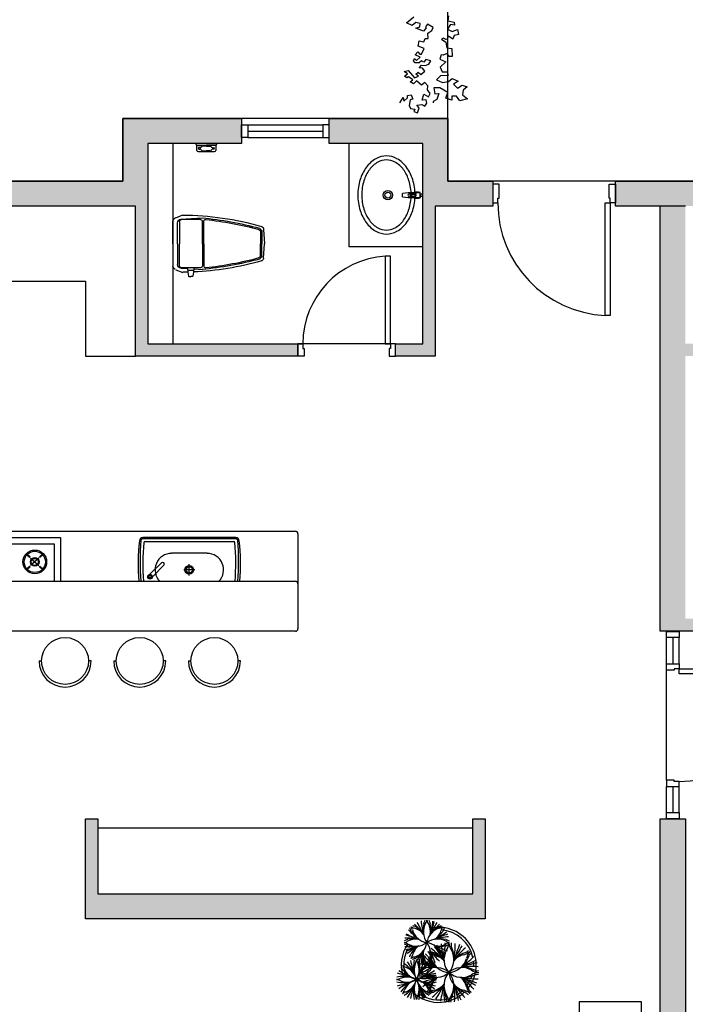
# Model space of a CAD drawing. Units: inches. Extents: x -111660 to 251509, y -311995 to -97571.
# Drawn here: x 96578 to 105726, y -174910 to -161384 of the extents above; entities that cross this region are included whole.
import ezdxf

# ---------------------------------------------------------------- set-up
doc = ezdxf.new("R2010")
doc.units = ezdxf.units.IN
doc.header["$MEASUREMENT"] = 0
doc.layers.add('freecads.com', color=7, linetype='Continuous')

msp = doc.modelspace()

# ---------------------------------------------------------------- hatches: boundary and pattern name
at = {"layer": 'freecads.com'}
for points in [[(98340, -163087), (98340, -165835), (100401, -165835), (100401, -166006), (98168, -166006), (98168, -163945), (95077, -163945), (95077, -166165), (94733, -166165), (94733, -163602), (97996, -163602), (97996, -162743), (99628, -162743), (99628, -163087)], [(102119, -165835), (102119, -163087), (100830, -163087), (100830, -162743), (102462, -162743), (102462, -163602), (103080, -163602), (103080, -163945), (102290, -163945), (102290, -166006), (101741, -166006), (101741, -165835)], [(104764, -163602), (108645, -163602), (108645, -162743), (109247, -162743), (109247, -163087), (108989, -163087), (108989, -166006), (108439, -166006), (108439, -165835), (108817, -165835), (108817, -163945), (105726, -163945), (105726, -165835), (107100, -165835), (107100, -166006), (105726, -166006), (105726, -169613), (109805, -169613), (109805, -169785), (105382, -169785), (105382, -163945), (104764, -163945)], [(97653, -172361), (97653, -173392), (102806, -173392), (102806, -172361), (102977, -172361), (102977, -173735), (97481, -173735), (97481, -172361)], [(105726, -172361), (105726, -178673), (105382, -178673), (105382, -172361)]]:
    msp.add_hatch(color=256, dxfattribs=at).paths.add_polyline_path(points)

# ---------------------------------------------------------------- linework, layer by layer
for p, q in [((102462, -163602), (102462, -157419)), ((102462, -162743), (97996, -162743)), ((97996, -162743), (97996, -163602)), ((97996, -163602), (97996, -162743)), ((97996, -162743), (99628, -162743)), ((102462, -162743), (97996, -162743)), ((97996, -162743), (97996, -163602)), ((99628, -162743), (99628, -163087)), ((99628, -163001), (99628, -162829)), ((99628, -162829), (99714, -162829)), ((99714, -162829), (100745, -162829)), ((99714, -162829), (99714, -163001)), ((100830, -162829), (100745, -162829)), ((100745, -162829), (100745, -163001)), ((100830, -163087), (100830, -162743)), ((100830, -162743), (102462, -162743)), ((100830, -163001), (100830, -162829)), ((102462, -163602), (102462, -162743)), ((102462, -162743), (102462, -163602)), ((102462, -163602), (102462, -162743)), ((99714, -162915), (100745, -162915)), ((98340, -163087), (98340, -165835)), ((99628, -163087), (98340, -163087)), ((98684, -163087), (98684, -165835)), ((98995, -163087), (99292, -163087)), ((99015, -163111), (99144, -163111)), ((99015, -163181), (99015, -163112)), ((99272, -163111), (99144, -163111)), ((99272, -163112), (99272, -163181)), ((99714, -163001), (99628, -163001)), ((99714, -163001), (100745, -163001)), ((100745, -163001), (100830, -163001)), ((102119, -163087), (100830, -163087)), ((101104, -164502), (101104, -163087)), ((102119, -165835), (102119, -163087)), ((99257, -163197), (99030, -163197)), ((99031, -163152), (99031, -163154)), ((99057, -163144), (99040, -163144)), ((99040, -163162), (99056, -163162)), ((99078, -163129), (99072, -163136)), ((99072, -163170), (99078, -163177)), ((99143, -163122), (99094, -163122)), ((99094, -163185), (99144, -163185)), ((99144, -163122), (99194, -163122)), ((99193, -163185), (99144, -163185)), ((99209, -163129), (99215, -163136)), ((99215, -163170), (99209, -163177)), ((99231, -163144), (99247, -163144)), ((99247, -163162), (99231, -163162)), ((99256, -163152), (99256, -163154)), ((97996, -163602), (94733, -163602)), ((94733, -163602), (97996, -163602)), ((97996, -163602), (94733, -163602)), ((108645, -163602), (102462, -163602)), ((102462, -163602), (103080, -163602)), ((108645, -163602), (102462, -163602)), ((108645, -163602), (102462, -163602)), ((103080, -163602), (103080, -163945)), ((104764, -163602), (103080, -163602)), ((103166, -163645), (103080, -163645)), ((103080, -163645), (103080, -163902)), ((103166, -163834), (103166, -163645)), ((104678, -163834), (104678, -163645)), ((104678, -163645), (104764, -163645)), ((104764, -163602), (108645, -163602)), ((104764, -163945), (104764, -163602)), ((104764, -163645), (104764, -163902)), ((101837, -163816), (101837, -163773)), ((101841, -163818), (101841, -163771)), ((102077, -163765), (102077, -163824)), ((102078, -163763), (102078, -163826)), ((102083, -163790), (102083, -163761)), ((102083, -163790), (102088, -163790)), ((102083, -163799), (102083, -163790)), ((102083, -163799), (102083, -163828)), ((102083, -163799), (102088, -163799)), ((103080, -163902), (103149, -163902)), ((103149, -163902), (103149, -163834)), ((103149, -163834), (103166, -163834)), ((104626, -165448), (104626, -163902)), ((104626, -163902), (104695, -163902)), ((104695, -163834), (104678, -163834)), ((104695, -163902), (104695, -163834)), ((104695, -163902), (104695, -165448)), ((104764, -163902), (104695, -163902)), ((98168, -163945), (95077, -163945)), ((98168, -166006), (98168, -163945)), ((103080, -163945), (102290, -163945)), ((102290, -163945), (102290, -166006)), ((105382, -163945), (104764, -163945)), ((105382, -169785), (105382, -163945)), ((105726, -163945), (105382, -163945)), ((98684, -164461), (98684, -164151)), ((98722, -164104), (98820, -164066)), ((98747, -164461), (98747, -164175)), ((98775, -164156), (98775, -164461)), ((98793, -164125), (99085, -164106)), ((99064, -164130), (98801, -164130)), ((99090, -164461), (99090, -164156)), ((99111, -164461), (99111, -164148)), ((99887, -164291), (99887, -164461)), ((99902, -164222), (99907, -164225)), ((99904, -164288), (99904, -164461)), ((99931, -164264), (99943, -164461)), ((98684, -164461), (98684, -164770)), ((98747, -164461), (98747, -164747)), ((98775, -164765), (98775, -164461)), ((99090, -164461), (99090, -164765)), ((99111, -164461), (99111, -164773)), ((99887, -164630), (99887, -164461)), ((99904, -164633), (99904, -164461)), ((99931, -164658), (99943, -164461)), ((102119, -164502), (101104, -164502)), ((99902, -164699), (99907, -164696)), ((101672, -164632), (101603, -164632)), ((101603, -164632), (101603, -165835)), ((101672, -165835), (101672, -164632)), ((98722, -164818), (98820, -164855)), ((98793, -164796), (98884, -164802)), ((99064, -164791), (98801, -164791)), ((98883, -164791), (98890, -164854)), ((98887, -164824), (98969, -164824)), ((98890, -164854), (98896, -164906)), ((98965, -164851), (98959, -164906)), ((98972, -164791), (98965, -164851)), ((98970, -164808), (99085, -164815)), ((96387, -164976), (97481, -164976)), ((97481, -164976), (97481, -166006)), ((98901, -164910), (98928, -164910)), ((98954, -164910), (98928, -164910)), ((104695, -165448), (104626, -165448)), ((98340, -165835), (100401, -165835)), ((100401, -165835), (100470, -165835)), ((100401, -166006), (100401, -165835)), ((101741, -165835), (100401, -165835)), ((100401, -165835), (100401, -166006)), ((100470, -165835), (100470, -165903)), ((100470, -165903), (100487, -165903)), ((100487, -165903), (100487, -166006)), ((101603, -165835), (101672, -165835)), ((101672, -165903), (101655, -165903)), ((101655, -165903), (101655, -166006)), ((101741, -165835), (101672, -165835)), ((101672, -165835), (101672, -165903)), ((101741, -166006), (101741, -165835)), ((101741, -165835), (102119, -165835)), ((101741, -166006), (101741, -165835)), ((97481, -166006), (98168, -166006)), ((100401, -166006), (98168, -166006)), ((100487, -166006), (100401, -166006)), ((101655, -166006), (101741, -166006)), ((102290, -166006), (101741, -166006)), ((95077, -168411), (100367, -168411)), ((95764, -168497), (97138, -168497)), ((97138, -168497), (97138, -169098)), ((99552, -168517), (98267, -168517)), ((99548, -168497), (98271, -168497)), ((100401, -168445), (100401, -169132)), ((95850, -168583), (97052, -168583)), ((97052, -168583), (97052, -169098)), ((98300, -168554), (99519, -168554)), ((96669, -168731), (96677, -168723)), ((96715, -168774), (96669, -168731)), ((96677, -168723), (96723, -168765)), ((96723, -168765), (96715, -168774)), ((96729, -168779), (96842, -168884)), ((96842, -168779), (96729, -168884)), ((96895, -168723), (96850, -168765)), ((96850, -168765), (96857, -168774)), ((96857, -168774), (96903, -168731)), ((96903, -168731), (96895, -168723)), ((99154, -168714), (98665, -168714)), ((96715, -168890), (96669, -168932)), ((96669, -168932), (96677, -168941)), ((96677, -168941), (96723, -168898)), ((96723, -168898), (96715, -168890)), ((96850, -168898), (96857, -168890)), ((96895, -168941), (96850, -168898)), ((96857, -168890), (96903, -168932)), ((96903, -168932), (96895, -168941)), ((98528, -168844), (98369, -169003)), ((98403, -169036), (98561, -168877)), ((98909, -169018), (98909, -168864)), ((98986, -168941), (98833, -168941)), ((95077, -169098), (100367, -169098)), ((100401, -169132), (100401, -169751)), ((100367, -169785), (95077, -169785)), ((109805, -169785), (105382, -169785)), ((105468, -169787), (105640, -169787)), ((105468, -169873), (105468, -169787)), ((105468, -170232), (105468, -169873)), ((105640, -169873), (105468, -169873)), ((105554, -169873), (105554, -170232)), ((105640, -169787), (105640, -169873)), ((105640, -170232), (105640, -169873)), ((96844, -170193), (96880, -170193)), ((97560, -170193), (97524, -170193)), ((97870, -170193), (97906, -170193)), ((98586, -170193), (98550, -170193)), ((98896, -170193), (98932, -170193)), ((99612, -170193), (99576, -170193)), ((105468, -170320), (105468, -170234)), ((105468, -170234), (105640, -170234)), ((105640, -170234), (105640, -170303)), ((105468, -171831), (105468, -170320)), ((105571, -170320), (105468, -170320)), ((105640, -170303), (105571, -170303)), ((105571, -170303), (105571, -170320)), ((105640, -170371), (105640, -170303)), ((105640, -170303), (107185, -170303)), ((107185, -170371), (105640, -170371)), ((105571, -171831), (105468, -171831)), ((105468, -171831), (105468, -171917)), ((105571, -171848), (105571, -171831)), ((105640, -171848), (105571, -171848)), ((105640, -171917), (105640, -171848)), ((105468, -172276), (105468, -171917)), ((105468, -171917), (105640, -171917)), ((105554, -171917), (105554, -172276)), ((105640, -172276), (105640, -171917)), ((105468, -172276), (105640, -172276)), ((105468, -172361), (105468, -172276)), ((105640, -172276), (105640, -172361)), ((97481, -173735), (97481, -172361)), ((97481, -172361), (97653, -172361)), ((97653, -172361), (97653, -173392)), ((102806, -173392), (102806, -172361)), ((102806, -172361), (102977, -172361)), ((102977, -172361), (102977, -173735)), ((105382, -178673), (105382, -172361)), ((105382, -172361), (105726, -172361)), ((105640, -172361), (105468, -172361)), ((105726, -172361), (105726, -178673)), ((97653, -172485), (102806, -172485)), ((97653, -173392), (102806, -173392)), ((102977, -173392), (102977, -173735)), ((102977, -173735), (97481, -173735)), ((102058, -173887), (102072, -173887)), ((102278, -173887), (102290, -173887)), ((105124, -174876), (104266, -174876)), ((104266, -174876), (104266, -175477)), ((105124, -177452), (105124, -174876))]:
    msp.add_line(p, q, dxfattribs=at)
at = {"layer": 'freecads.com', "ltscale": 0.5}
for p, q in [((101892, -161425), (101994, -161344)), ((102471, -161332), (102464, -161401)), ((101971, -161466), (101892, -161425)), ((102022, -161421), (101971, -161466)), ((102083, -161437), (102022, -161421)), ((102024, -161500), (102076, -161481)), ((102076, -161481), (102083, -161437)), ((102182, -161447), (102156, -161482)), ((102156, -161482), (102163, -161496)), ((102259, -161490), (102182, -161447)), ((102244, -161534), (102259, -161490)), ((102500, -161452), (102458, -161514)), ((102464, -161401), (102551, -161416)), ((102552, -161460), (102500, -161452)), ((102551, -161416), (102552, -161460)), ((102129, -161540), (102024, -161500)), ((102163, -161496), (102129, -161540)), ((102188, -161571), (102244, -161534)), ((102190, -161641), (102188, -161571)), ((102470, -161609), (102445, -161662)), ((102458, -161514), (102520, -161547)), ((102531, -161651), (102470, -161609)), ((102520, -161547), (102597, -161519)), ((102547, -161599), (102531, -161651)), ((102608, -161589), (102547, -161599)), ((102597, -161519), (102608, -161589)), ((102056, -161746), (102070, -161676)), ((102136, -161779), (102056, -161746)), ((102070, -161676), (102134, -161687)), ((102134, -161687), (102149, -161642)), ((102149, -161642), (102190, -161641)), ((102401, -161637), (102377, -161650)), ((102377, -161650), (102433, -161692)), ((102445, -161662), (102401, -161637)), ((102433, -161692), (102450, -161771)), ((102015, -161868), (102048, -161826)), ((102084, -161900), (102015, -161868)), ((102031, -161943), (102084, -161900)), ((102048, -161826), (102076, -161859)), ((102076, -161859), (102099, -161859)), ((102099, -161859), (102136, -161779)), ((102371, -161869), (102353, -161925)), ((102398, -161872), (102371, -161869)), ((102453, -161850), (102398, -161872)), ((102450, -161771), (102517, -161778)), ((102482, -161891), (102453, -161850)), ((102520, -161890), (102482, -161891)), ((102517, -161778), (102520, -161890)), ((101990, -161950), (102003, -161916)), ((102011, -161977), (101990, -161950)), ((102003, -161916), (102031, -161943)), ((102066, -161976), (102011, -161977)), ((102099, -161948), (102066, -161976)), ((102067, -162044), (102101, -162009)), ((102134, -161967), (102099, -161948)), ((102101, -162009), (102149, -162015)), ((102160, -161932), (102134, -161967)), ((102149, -162015), (102203, -161993)), ((102229, -161951), (102160, -161932)), ((102203, -161993), (102229, -161951)), ((102353, -161925), (102435, -161964)), ((102435, -161964), (102356, -162034)), ((102356, -162034), (102385, -162100)), ((101864, -162097), (101918, -162082)), ((101906, -162130), (101864, -162097)), ((101866, -162159), (101906, -162130)), ((101900, -162185), (101866, -162159)), ((101920, -162171), (101900, -162185)), ((101918, -162082), (101975, -162149)), ((101983, -162210), (101920, -162171)), ((101975, -162149), (102003, -162182)), ((102003, -162182), (102057, -162160)), ((102022, -162134), (102055, -162106)), ((102057, -162160), (102022, -162134)), ((102055, -162106), (102090, -162139)), ((102115, -162050), (102067, -162044)), ((102090, -162139), (102144, -162090)), ((102144, -162090), (102115, -162050)), ((102359, -162155), (102306, -162211)), ((102467, -162152), (102359, -162155)), ((102385, -162100), (102452, -162099)), ((102452, -162099), (102467, -162152)), ((101943, -162239), (101983, -162210)), ((101991, -162265), (101943, -162239)), ((102031, -162223), (101991, -162265)), ((102102, -162283), (102031, -162223)), ((102148, -162247), (102102, -162283)), ((102185, -162293), (102148, -162247)), ((102184, -162347), (102185, -162293)), ((102306, -162211), (102389, -162249)), ((102389, -162249), (102469, -162234)), ((102469, -162234), (102522, -162192)), ((102522, -162192), (102604, -162230)), ((102604, -162230), (102538, -162272)), ((102538, -162272), (102593, -162325)), ((102593, -162325), (102660, -162283)), ((102660, -162283), (102728, -162308)), ((101909, -162424), (101960, -162414)), ((101910, -162458), (101909, -162424)), ((101960, -162414), (101979, -162474)), ((102110, -162488), (102134, -162409)), ((102134, -162409), (102195, -162442)), ((102220, -162398), (102184, -162347)), ((102195, -162442), (102220, -162398)), ((102350, -162318), (102269, -162320)), ((102269, -162320), (102284, -162401)), ((102284, -162401), (102338, -162399)), ((102338, -162399), (102313, -162481)), ((102460, -162383), (102350, -162318)), ((102435, -162464), (102460, -162383)), ((102583, -162434), (102515, -162435)), ((102515, -162435), (102516, -162489)), ((102625, -162500), (102583, -162434)), ((102675, -162350), (102663, -162418)), ((102663, -162418), (102732, -162470)), ((102728, -162308), (102675, -162350)), ((101802, -162525), (101849, -162451)), ((101849, -162451), (101859, -162503)), ((101859, -162503), (101910, -162458)), ((101945, -162483), (101930, -162562)), ((101930, -162562), (101948, -162605)), ((101979, -162474), (101945, -162483)), ((102034, -162559), (102103, -162549)), ((102069, -162593), (102034, -162559)), ((102103, -162549), (102147, -162574)), ((102162, -162486), (102110, -162488)), ((102147, -162574), (102172, -162530)), ((102172, -162530), (102162, -162486)), ((102313, -162481), (102260, -162510)), ((102260, -162510), (102260, -162525)), ((102516, -162489), (102435, -162464)), ((102732, -162470), (102625, -162500)), ((101948, -162605), (102009, -162612)), ((102009, -162612), (101993, -162647)), ((101993, -162647), (102045, -162663)), ((102045, -162663), (102069, -162593))]:
    msp.add_line(p, q, dxfattribs=at)
at = {"layer": 'freecads.com'}
for centre, radius in [((101638, -163794), 63.2), ((101638, -163794), 41), ((96786, -168832), 163), ((96786, -168832), 146), ((96786, -168832), 60.1), ((96786, -168832), 48.1), ((96786, -168832), 8.59), ((98909, -168941), 59.7), ((98909, -168941), 42.6), ((98370, -169036), 32.6), ((98370, -169036), 23.8), ((98370, -169036), 20.6), ((98370, -169036), 15.3), ((97202, -170193), 322), ((98228, -170193), 322), ((99254, -170193), 322)]:
    msp.add_circle(centre, radius, dxfattribs=at)
for centre, radius, start, end in [((99040, -163071), 48.2, 199.3274, 238.4013), ((99247, -163071), 48.2, 301.5987, 340.6726), ((99030, -163181), 15.3, 180, 270), ((99040, -163152), 8.59, 90, 180), ((99040, -163154), 8.59, 180, 270), ((99056, -163183), 20.3, 38.0238, 90), ((99057, -163123), 20.3, 270, 320.4638), ((99094, -163142), 20.3, 90, 140.4638), ((99094, -163165), 20.3, 218.0238, 270), ((99193, -163165), 20.3, 270, 321.9762), ((99194, -163142), 20.3, 39.5362, 90), ((99231, -163123), 20.3, 219.5362, 270), ((99231, -163183), 20.3, 90, 141.9762), ((99247, -163152), 8.59, 360, 90), ((99247, -163154), 8.59, 270, 0), ((99257, -163181), 15.3, 270, 0), ((101684, -163666), 427, 119.4292, 143.7126), ((101684, -163666), 373, 119.4292, 143.7126), ((101618, -163549), 293, 90, 119.4292), ((101618, -163549), 239, 90, 119.4292), ((101618, -163549), 293, 60.5708, 90), ((101618, -163549), 239, 60.5708, 90), ((101553, -163666), 373, 36.2874, 60.5708), ((101553, -163666), 427, 36.2874, 60.5708), ((101789, -163742), 556, 143.7126, 163.0839), ((101789, -163742), 502, 143.7126, 163.0839), ((101448, -163742), 502, 16.9161, 36.2874), ((101448, -163742), 556, 16.9161, 36.2874), ((101953, -163792), 728, 163.0839, 180), ((101953, -163792), 674, 163.0839, 180), ((101284, -163792), 674, 0, 16.9161), ((101284, -163792), 728, 360, 16.9161), ((101953, -163792), 728, 180, 196.9161), ((101953, -163792), 674, 180, 196.9161), ((101838, -163773), 1.22, 81.4248, 180), ((102027, -165272), 1513, 91.0971, 97.165), ((101931, -163795), 16.5, 99.6352, 260.3648), ((102331, -166550), 2800, 95.2924, 98.2651), ((101284, -163792), 674, 343.0839, 360), ((101943, -163795), 4.19, 124.178, 236.8391), ((102331, -166550), 2786, 96.3917, 98.0496), ((101284, -163792), 728, 343.0839, 360), ((102003, -163760), 4.6, 90.995, 180), ((102027, -165272), 1513, 88.1686, 91.0971), ((102028, -165216), 1461, 88.034, 90.995), ((102021, -163783), 2.26, 353.4732, 96.3917), ((102120, -163795), 96.9, 173.4732, 186.8192), ((102073, -163765), 3.66, 356.9138, 95.4085), ((102076, -163763), 2.61, 360, 88.1333), ((102078, -163761), 4.98, 360, 88.034), ((102102, -163794), 14.5, 162.8024, 197.1976), ((102102, -163794), 14.5, 197.1976, 162.8024), ((101838, -163816), 1.22, 180, 278.5752), ((102027, -162316), 1513, 262.835, 268.9029), ((102168, -162366), 1465, 260.5712, 266.2525), ((102168, -162366), 1451, 260.9769, 264.1634), ((102027, -162316), 1513, 268.9029, 271.8314), ((102003, -163829), 4.6, 180, 269.005), ((102028, -162373), 1461, 269.005, 271.966), ((102021, -163806), 2.26, 264.1634, 6.8192), ((102073, -163824), 3.85, 267.6776, 360), ((102076, -163826), 2.61, 271.8667, 360), ((102078, -163828), 4.98, 271.966, 360), ((101789, -163842), 556, 196.9161, 216.2874), ((101789, -163842), 502, 196.9161, 216.2874), ((101448, -163842), 502, 323.7126, 343.0839), ((101448, -163842), 556, 323.7126, 343.0839), ((101684, -163918), 427, 216.2874, 240.5708), ((101684, -163918), 373, 216.2874, 240.5708), ((101553, -163918), 373, 299.4292, 323.7126), ((101553, -163918), 427, 299.4292, 323.7126), ((101618, -164035), 293, 240.5708, 270), ((101618, -164035), 239, 240.5708, 270), ((101618, -164035), 239, 270, 299.4292), ((101618, -164035), 293, 270, 299.4292), ((101673, -165835), 1203, 93.3118, 179.9849), ((98277, -168550), 53.2, 97.4705, 172.4814), ((98267, -168542), 24.7, 90, 165.0908), ((99541, -168550), 53.2, 7.5186, 82.5295), ((99552, -168542), 24.7, 14.9092, 90), ((100367, -168445), 34.4, 360, 90), ((100593, -168855), 2389, 172.4814, 185.8336), ((102012, -168834), 3780, 175.472, 184.0079), ((101760, -168854), 3489, 175.2983, 184.0055), ((98300, -168570), 16.6, 90, 173.2191), ((99519, -168570), 16.6, 6.7809, 90), ((96059, -168854), 3489, 355.9945, 4.7017), ((95807, -168834), 3780, 355.9921, 4.528), ((97226, -168855), 2389, 354.1664, 7.5186), ((98665, -168941), 226, 90, 223.9614), ((99154, -168941), 226, 316.0386, 90), ((98543, -168862), 23.6, 319.7514, 130.2486), ((100367, -169132), 34.4, 360, 90), ((100367, -169751), 34.4, 270, 0), ((97202, -170193), 358, 180, 0), ((98228, -170193), 358, 180, 0), ((99254, -170193), 358, 180, 0), ((105640, -170303), 1546, 270, 357.4527), ((100596, -174661), 1689, 24.8963, 31.2396), ((103379, -173628), 1292, 186.0956, 194.4334), ((102727, -173886), 603, 171.6024, 186.0839), ((102367, -173916), 242, 150.562, 216.9671), ((96831, -171127), 5934, 333.2514, 333.7054), ((102070, -173738), 105, 325.2525, 350.8338), ((102277, -173738), 105, 189.1662, 214.7475), ((101981, -173916), 242, 351.9671, 29.438), ((107583, -171257), 5934, 204.9007, 205.3547), ((100977, -173598), 1292, 344.1727, 352.5104), ((100634, -173370), 1689, 339.8963, 346.2396), ((103734, -174698), 1689, 147.3665, 153.7098), ((101622, -173872), 603, 352.5222, 7.0037), ((102547, -173347), 825, 220.7999, 234.054), ((96321, -175764), 5934, 18.2514, 18.7054), ((101871, -173906), 105, 10.2525, 35.8338), ((102018, -173759), 105, 234.1662, 259.7475), ((102441, -173546), 603, 216.6024, 231.0839), ((102208, -173822), 242, 195.562, 261.9671), ((104016, -168253), 5934, 249.9007, 250.3547), ((101934, -174095), 242, 36.9671, 74.438), ((101448, -174418), 825, 34.5521, 47.8062), ((101649, -174317), 603, 37.5222, 52.0037), ((102337, -174368), 515, 114.4226, 118.1582), ((102337, -174368), 481, 116.8659, 116.9644), ((102413, -174095), 242, 105.562, 171.9671), ((102888, -174434), 825, 130.7999, 144.054), ((102689, -174329), 603, 126.6024, 141.0839), ((102337, -174368), 515, 319.5489, 102.582), ((102337, -174368), 481, 96.2004, 98.5858), ((102140, -173822), 242, 306.9671, 344.438), ((101918, -173537), 603, 307.5222, 322.0037), ((101656, -172887), 1292, 299.1727, 307.5104), ((100471, -168209), 5934, 288.2514, 288.7054), ((102330, -173759), 105, 280.2525, 305.8338), ((102337, -174368), 481, 12.343, 85.8136), ((102476, -173906), 105, 144.1662, 169.7475), ((107982, -175903), 5934, 159.9007, 160.3547), ((101850, -173958), 105, 279.1662, 304.7475), ((101850, -174165), 105, 55.2525, 80.8338), ((99369, -168652), 5934, 294.9007, 295.3547), ((101913, -174827), 825, 79.5521, 92.8062), ((101482, -175601), 1689, 69.8963, 76.2396), ((102632, -172448), 1668, 243.5976, 250.0085), ((101984, -174613), 603, 82.5222, 97.0037), ((102028, -174255), 242, 81.9671, 119.438), ((102028, -173868), 242, 240.562, 306.9671), ((102337, -174368), 515, 128.8673, 138.2384), ((101934, -174028), 242, 285.562, 351.9671), ((102337, -174368), 481, 128.7231, 132.4715), ((102319, -174255), 242, 60.562, 126.9671), ((101981, -174207), 242, 330.562, 36.9671), ((102140, -174301), 242, 15.562, 81.9671), ((102991, -175527), 1668, 108.5976, 115.0085), ((102607, -175267), 1292, 96.0956, 104.4334), ((102349, -174615), 603, 81.6024, 96.0839), ((102191, -174089), 237, 355.1814, 5.5475), ((105108, -168719), 5934, 243.2514, 243.7054), ((102498, -173958), 105, 235.2525, 260.8338), ((102498, -174165), 105, 99.1662, 124.7475), ((102287, -174055), 190, 325.0549, 357.3628), ((102666, -174055), 190, 182.6372, 214.9451), ((102743, -174071), 237, 178.2708, 189.684), ((100802, -174039), 1763, 351.1025, 358.8946), ((102337, -174368), 515, 145.9216, 199.5258), ((102337, -174368), 481, 153.2856, 182.4067), ((99239, -179404), 5934, 63.2514, 63.7054), ((101932, -173293), 825, 265.7999, 279.054), ((101521, -172508), 1689, 282.3665, 288.7098), ((101357, -172596), 1668, 288.5976, 295.0085), ((102692, -175236), 1292, 119.1727, 127.5104), ((101998, -173508), 603, 261.6024, 276.0839), ((102337, -174368), 481, 145.2703, 148.6554), ((102429, -174586), 603, 127.5222, 142.0037), ((102208, -174301), 242, 126.9671, 164.438), ((101659, -173794), 603, 306.6024, 321.0839), ((101015, -173516), 1292, 321.0956, 329.4334), ((100560, -173603), 1668, 333.5976, 340.0085), ((103371, -174526), 1292, 164.1727, 172.5104), ((102939, -174323), 825, 169.5521, 182.8062), ((102725, -174252), 603, 172.5222, 187.0037), ((102367, -174207), 242, 171.9671, 209.438), ((102047, -174311), 190, 10.0549, 42.3628), ((102315, -174043), 190, 227.6372, 259.9451), ((102381, -174001), 237, 223.2708, 234.684), ((101621, -174237), 603, 351.6024, 6.0839), ((101405, -174303), 825, 355.7999, 9.054), ((100969, -174495), 1292, 6.0956, 14.4334), ((100709, -174878), 1668, 18.5976, 25.0085), ((102900, -173705), 825, 214.5521, 227.8062), ((102413, -174028), 242, 216.9671, 254.438), ((101638, -174962), 1010, 40.1543, 54.0458), ((102100, -174576), 408, 40.4096, 69.2412), ((100607, -175360), 2086, 30.1858, 36.6899), ((102319, -173868), 242, 261.9671, 299.438), ((101715, -175675), 1668, 63.5976, 70.0085), ((101907, -174577), 603, 36.6024, 51.0839), ((101801, -174776), 825, 40.7999, 54.054), ((102364, -173510), 603, 262.5222, 277.0037), ((107140, -171983), 5272, 203.6559, 206.2096), ((97581, -176427), 5272, 23.6559, 26.2096), ((104122, -173892), 1763, 186.0448, 193.7629), ((102812, -174244), 408, 160.6242, 189.4558), ((102681, -174294), 272, 151.3022, 221.2323), ((104979, -179471), 5934, 114.9007, 115.3547), ((102273, -174294), 272, 318.7677, 28.6978), ((102137, -174279), 408, 355.4096, 24.2412), ((107534, -176009), 5272, 158.6559, 161.2096), ((104429, -175204), 2086, 148.2104, 154.6796), ((103368, -174895), 1010, 131.0148, 144.7112), ((102815, -174531), 349, 105.7934, 141.0384), ((102638, -174043), 190, 280.0549, 312.3628), ((102673, -174124), 85.1, 303.2918, 330.8562), ((102906, -174311), 190, 137.6372, 169.9451), ((102948, -174377), 237, 133.2708, 144.684), ((100696, -175096), 1437, 24.1704, 32.4832), ((96365, -172220), 5934, 339.9007, 340.3547), ((103353, -174004), 1437, 192.2167, 200.5295), ((101871, -174217), 105, 324.1662, 349.7475), ((102018, -174364), 105, 100.2525, 125.8338), ((103877, -179914), 5934, 108.2514, 108.7054), ((102416, -174390), 425, 167.331, 196.1338), ((102258, -174440), 259, 157.7629, 209.9601), ((101940, -174291), 93.4, 326.58, 357.6888), ((102126, -174291), 93.4, 182.3112, 213.42), ((101808, -174440), 259, 330.0399, 22.2371), ((101651, -174387), 425, 343.5662, 12.3689), ((98646, -172971), 3743, 335.7578, 338.9421), ((102620, -174793), 629, 133.8685, 153.0338), ((104014, -169415), 5272, 248.6559, 251.2096), ((100397, -179316), 5272, 68.6559, 71.2096), ((103208, -172520), 2086, 238.2104, 244.6796), ((96764, -176866), 5934, 24.9007, 25.3547), ((102899, -173582), 1010, 221.0148, 234.7112), ((102004, -174403), 237, 40.1814, 50.5475), ((102070, -174386), 105, 9.1662, 34.7475), ((102277, -174386), 105, 145.2525, 170.8338), ((102553, -174074), 408, 205.6242, 234.4558), ((107516, -176996), 5934, 153.2514, 153.7054), ((102495, -174202), 272, 196.3022, 266.2323), ((102206, -174490), 272, 41.2323, 73.6978), ((102330, -174364), 105, 54.1662, 79.7475), ((102476, -174217), 105, 190.2525, 215.8338), ((108027, -172359), 5934, 198.2514, 198.7054), ((102459, -174202), 272, 273.7677, 343.6978), ((102748, -174490), 272, 106.3022, 138.7677), ((102374, -174095), 408, 310.4096, 339.2412), ((101599, -172981), 1763, 306.1025, 313.8946), ((104966, -179136), 5272, 113.6559, 116.2096), ((103341, -176370), 2086, 103.2104, 109.6796), ((102337, -174368), 481, 357.2435, 5.4924), ((102566, -173236), 1437, 237.2167, 245.5295), ((102176, -174172), 425, 212.331, 241.1338), ((101902, -174306), 93.4, 227.3112, 258.42), ((101770, -174438), 93.4, 11.58, 42.6888), ((102337, -174368), 481, 184.7707, 200.3881), ((102100, -174319), 259, 202.7629, 254.9601), ((101634, -174711), 425, 28.5662, 57.3689), ((101783, -174637), 259, 15.0399, 67.2371), ((102284, -174637), 259, 112.7629, 164.9601), ((101966, -174319), 259, 285.0399, 337.2371), ((102431, -174713), 425, 122.331, 151.1338), ((102059, -174283), 190, 272.6372, 304.9451), ((102059, -174662), 190, 55.0549, 87.3628), ((102076, -174207), 237, 268.2708, 279.684), ((102230, -175412), 1010, 85.1543, 99.0458), ((101782, -176423), 2086, 75.1858, 81.6899), ((101892, -174171), 425, 298.5662, 327.3689), ((101507, -173233), 1437, 294.1704, 302.4832), ((102298, -174677), 272, 48.7677, 118.6978), ((102298, -174268), 272, 241.3022, 311.2323), ((102165, -174306), 93.4, 281.58, 312.6888), ((102297, -174438), 93.4, 137.3112, 168.42), ((102681, -174652), 272, 138.7677, 208.6978), ((102656, -174677), 272, 61.3022, 131.2323), ((102273, -174652), 272, 331.3022, 41.2323), ((102748, -174455), 272, 183.7677, 253.6978), ((102656, -174268), 272, 228.7677, 298.6978), ((102808, -175401), 1010, 86.0148, 99.7112), ((102675, -174752), 349, 60.7934, 96.0384), ((102895, -174283), 190, 235.0549, 267.3628), ((102895, -174662), 190, 92.6372, 124.9451), ((102337, -174368), 481, 349.8391, 352.2751), ((102862, -174365), 85.1, 258.2918, 285.8562), ((101754, -174477), 93.4, 272.3112, 303.42), ((101754, -174663), 93.4, 56.58, 87.6888), ((101851, -174952), 425, 73.5662, 102.3689), ((101853, -174187), 425, 257.331, 286.1338), ((101460, -175887), 1437, 69.1704, 77.4832), ((101467, -173250), 1437, 282.2167, 290.5295), ((102559, -175907), 1437, 114.1704, 122.4832), ((101904, -174795), 259, 60.0399, 112.2371), ((101904, -174345), 259, 247.7629, 299.9601), ((102174, -174969), 425, 118.5662, 147.3689), ((102100, -174820), 259, 105.0399, 157.2371), ((102337, -174368), 515, 207.1491, 213.0531), ((101783, -174503), 259, 292.7629, 344.9601), ((102337, -174368), 481, 209.3728, 212.1975), ((102258, -174699), 259, 150.0399, 202.2371), ((102163, -174795), 259, 67.7629, 119.9601), ((101808, -174699), 259, 337.7629, 29.9601), ((102284, -174503), 259, 195.0399, 247.2371), ((101966, -174820), 259, 22.7629, 74.9601), ((102163, -174345), 259, 240.0399, 292.2371), ((102092, -174580), 85.1, 78.2918, 105.8562), ((102093, -174758), 237, 85.1814, 95.5475), ((102145, -173544), 1010, 266.0148, 279.7112), ((101613, -172575), 2086, 283.2104, 289.6796), ((102599, -175890), 1437, 102.2167, 110.5295), ((102290, -175143), 629, 88.8685, 108.0338), ((102213, -174952), 425, 77.331, 106.1338), ((101890, -174968), 425, 32.331, 61.1338), ((102606, -173253), 1437, 249.1704, 257.4832), ((101500, -175904), 1437, 57.2167, 65.5295), ((102216, -174188), 425, 253.5662, 282.3689), ((102279, -174193), 349, 240.7934, 276.0384), ((102249, -174137), 408, 250.6242, 279.4558), ((103365, -176343), 2086, 120.1858, 126.6899), ((102580, -174850), 408, 130.4096, 159.2412), ((102495, -174744), 272, 131.2323, 163.6978), ((102312, -174477), 93.4, 236.58, 267.6888), ((102312, -174663), 93.4, 92.3112, 123.42), ((102671, -174133), 408, 265.4096, 294.2412), ((102419, -174810), 349, 15.7934, 51.0384), ((102459, -174744), 272, 16.3022, 48.7677), ((102911, -172798), 1763, 261.1025, 268.8946), ((100940, -179530), 5272, 68.6559, 71.2096), ((101746, -176425), 2086, 58.2104, 64.6796), ((102055, -175363), 1010, 41.0148, 54.7112), ((102337, -174368), 481, 322.3343, 333.2145), ((102337, -174368), 481, 337.0593, 344.4183), ((102878, -174738), 237, 88.2708, 99.684), ((101770, -174701), 93.4, 317.3112, 348.42), ((101902, -174833), 93.4, 101.58, 132.6888), ((101635, -174427), 425, 302.331, 331.1338), ((100699, -174037), 1437, 327.2167, 335.5295), ((102337, -174368), 515, 220.6311, 316.0554), ((103350, -175143), 1437, 159.1704, 167.4832), ((102337, -174368), 481, 220.4667, 225.228), ((102415, -174752), 425, 163.5662, 192.3689), ((105559, -173305), 3743, 200.7578, 203.9421), ((103370, -174044), 1437, 204.1704, 212.4832), ((100713, -175136), 1437, 12.2167, 20.5295), ((102432, -174429), 425, 208.5662, 237.3689), ((101651, -174750), 425, 347.331, 16.1338), ((102005, -174568), 237, 313.2708, 324.684), ((102165, -174833), 93.4, 47.3112, 78.42), ((102047, -174634), 190, 317.6372, 349.9451), ((102315, -174902), 190, 100.0549, 132.3628), ((102297, -174701), 93.4, 191.58, 222.6888), ((102281, -174821), 85.1, 123.2918, 150.8562), ((102139, -174414), 349, 285.7934, 321.0384), ((101586, -174050), 1010, 311.0148, 324.7112), ((102206, -174455), 272, 286.3022, 318.7677), ((100524, -173742), 2086, 328.2104, 334.6796), ((104427, -175167), 2086, 165.1858, 171.6899), ((103416, -174719), 1010, 175.1543, 189.0458), ((102817, -174666), 408, 175.4096, 204.2412), ((102197, -174670), 349, 330.7934, 6.0384), ((107372, -172518), 5272, 203.6559, 206.2096), ((103968, -173595), 1763, 216.1025, 223.8946), ((102854, -174369), 408, 220.4096, 249.2412), ((101548, -174804), 1010, 356.0148, 9.7112), ((100579, -175336), 2086, 13.2104, 19.6796), ((102337, -174368), 481, 301.5922, 313.8482), ((102638, -174902), 190, 47.6372, 79.9451), ((102572, -174944), 237, 43.2708, 54.684), ((102906, -174634), 190, 190.0549, 222.3628), ((102825, -174669), 85.1, 213.2918, 240.8562), ((101940, -174849), 93.4, 2.3112, 33.42), ((102126, -174849), 93.4, 146.58, 177.6888), ((102337, -174368), 481, 234.8197, 285.697), ((102287, -174891), 190, 2.6372, 34.9451), ((102211, -174874), 237, 358.2708, 9.684), ((102666, -174891), 190, 145.0549, 177.3628), ((102337, -174368), 481, 288.2998, 297.3079), ((102585, -174858), 85.1, 168.2918, 195.8562)]:
    msp.add_arc(centre, radius, start, end, dxfattribs=at)
at = {"layer": 'freecads.com', "ltscale": 0.3}
msp.add_arc((104695, -163902), 1546, 180, 267.4527, dxfattribs=at)
at = {"layer": 'freecads.com', "extrusion": (0, 0, -1)}
for centre, major_axis, start_param, end_param in [((98758, -164172), (54.9, 54.9), 4.198126, 5.01318), ((98796, -164175), (-35, 35), 5.497787, 7.003303), ((98801, -164156), (18.6, 18.6), 3.926991, 5.497787), ((98787, -168133), (2875, 2875), -0.777455, -0.507809), ((99064, -164156), (18.6, 18.6), -0.785398, 0.785398), ((98629, -168876), (3388, 3388), -0.690115, -0.522937), ((99132, -164148), (-14.2, 14.2), 5.497787, 7.174518), ((98629, -168876), (-3376, 3376), 0.891333, 1.047413), ((99841, -164306), (34.1, 34.1), -0.255807, 0.460717), ((99841, -164306), (-46.3, 46.3), 1.276982, 2.077776), ((99883, -164266), (-33.7, 33.7), 1.308375, 2.294134), ((98787, -160788), (2875, 2875), 2.078605, 2.312362), ((98629, -160046), (-3388, 3388), 3.664529, 3.831707), ((98629, -160046), (3376, 3376), 2.09418, 2.25026), ((99841, -164615), (-34.1, 34.1), 2.680876, 3.397399), ((99841, -164615), (-46.3, 46.3), 2.634613, 3.435407), ((99883, -164655), (33.7, 33.7), 0.847458, 1.833217), ((98758, -164749), (54.9, 54.9), 2.840801, 3.655855), ((98796, -164747), (35, 35), 2.421474, 3.926991), ((98801, -164765), (-18.6, 18.6), 3.926991, 5.497787), ((98787, -160788), (2875, 2875), 2.330875, 2.348251), ((99064, -164765), (-18.6, 18.6), 2.356194, 3.926991), ((99132, -164773), (-14.2, 14.2), 3.821056, 5.497787), ((98901, -164906), (-3.28, 3.28), 3.926991, 5.381432), ((98954, -164906), (3.28, 3.28), 0.901753, 2.356194)]:
    msp.add_ellipse(centre, major_axis=major_axis, ratio=1, start_param=start_param, end_param=end_param, dxfattribs=at)

doc.saveas('drawing.dxf')
